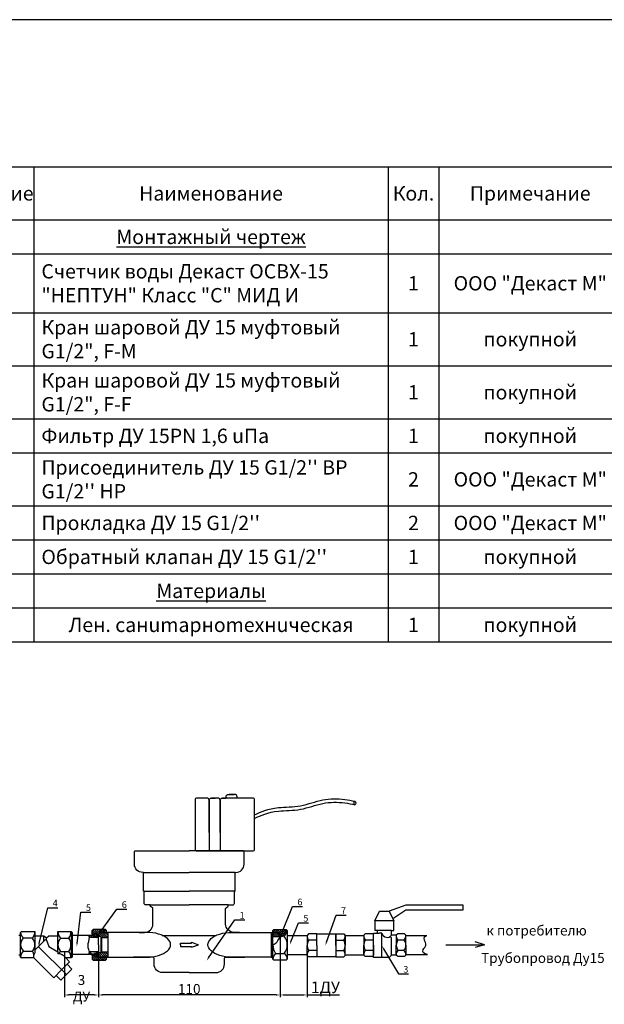
# Model space of a CAD drawing. Units: millimetres. Extents: x -7314 to -3689, y -46 to 7495.
# Drawn here: x -5252 to -4898, y 2070 to 2666 of the extents above; entities that cross this region are included whole.
import ezdxf
from ezdxf import colors
from ezdxf.entities.mleader import LeaderData, LeaderLine
from ezdxf.math import Vec2, Vec3

# ---------------------------------------------------------------- set-up
doc = ezdxf.new("R2010")
doc.units = ezdxf.units.MM
doc.linetypes.add('ACAD_ISO04W100', pattern=[30, 24, -3, 0, -3])
doc.layers.add('1', color=7, linetype='Continuous')
doc.styles.get("Standard").update_dxf_attribs({"font": 'isocpeui.ttf'})
doc.styles.add('style1', font='isocpeur.ttf', dxfattribs={"oblique": 15, "height": 3})
doc.dimstyles.new('ISO-25', dxfattribs={"dimtxt": 2.5, "dimasz": 2.5, "dimexe": 1.25, "dimexo": 0.625, "dimtad": 1, "dimtxsty": 'Standard', "dimcen": 2.5, "dimadec": 0, "dimazin": 0, "dimtfac": 1, "dimtmove": 0, "dimatfit": 3, "dimfxl": 1, "dimarcsym": 0})
pattern_1 = [(45, (-5334.6119, 1970.76615), (-0.576923, 0.576923), [])]
pattern_2 = [(135, (-5441.7775, 1844.874), (-0.6476146, -0.6476146), [])]
pattern_3 = [(135, (-5334.6119, 1970.76615), (-0.576923, -0.576923), [])]

# ---------------------------------------------------------------- blocks, each defined once
blk = doc.blocks.new('*D21')
at = {"color": 0, "lineweight": -2, "transparency": 16777216}
for p, q in [((-5094.18, 2111.06), (-5094.18, 2074.47)), ((-5204.18, 2099.47), (-5204.18, 2074.47)), ((-5096.68, 2075.72), (-5201.68, 2075.72))]:
    blk.add_line(p, q, dxfattribs=at)
at = {"color": 0, "transparency": 16777216}
for points in [[(-5201.68, 2076.14), (-5201.68, 2075.3), (-5204.18, 2075.72)], [(-5096.68, 2076.14), (-5096.68, 2075.3), (-5094.18, 2075.72)]]:
    blk.add_solid(points, dxfattribs=at)
at = {"layer": 'Defpoints', "color": 0, "transparency": 16777216}
for p in [(-5094.18, 2111.68, -14.73), (-5204.18, 2100.09, -15), (-5204.18, 2075.72)]:
    blk.add_point(p, dxfattribs=at)
at = {"color": 0, "transparency": 16777216, "insert": (-5149.18, 2079.34), "char_height": 2.5, "attachment_point": 5}
blk.add_mtext('{\\H2.4x;110}', dxfattribs=at)
blk = doc.blocks.new('*D22')
at = {"color": 0, "lineweight": -2, "transparency": 16777216}
for p, q in [((-5224.63, 2101.47), (-5224.63, 2074.47)), ((-5204.18, 2090.25), (-5204.18, 2074.47)), ((-5206.68, 2075.72), (-5222.13, 2075.72))]:
    blk.add_line(p, q, dxfattribs=at)
at = {"color": 0, "transparency": 16777216}
for points in [[(-5222.13, 2076.14), (-5222.13, 2075.3), (-5224.63, 2075.72)], [(-5206.68, 2076.14), (-5206.68, 2075.3), (-5204.18, 2075.72)]]:
    blk.add_solid(points, dxfattribs=at)
at = {"layer": 'Defpoints', "color": 0, "transparency": 16777216}
for p in [(-5224.63, 2102.09, -15), (-5204.18, 2090.88), (-5224.63, 2075.72)]:
    blk.add_point(p, dxfattribs=at)
at = {"color": 0, "transparency": 16777216, "insert": (-5214.41, 2079.79), "char_height": 2.5, "attachment_point": 5}
blk.add_mtext('{\\H2.4x;3 ДУ}', dxfattribs=at)
blk = doc.blocks.new('*D23')
at = {"color": 0, "lineweight": -2, "transparency": 16777216}
for p, q in [((-5077.85, 2099.63), (-5077.85, 2074.47)), ((-5094.18, 2088.65), (-5094.18, 2074.47)), ((-5091.68, 2075.72), (-5080.35, 2075.72)), ((-5077.85, 2075.72), (-5058.19, 2075.72))]:
    blk.add_line(p, q, dxfattribs=at)
at = {"color": 0, "transparency": 16777216}
for points in [[(-5091.68, 2076.14), (-5091.68, 2075.3), (-5094.18, 2075.72)], [(-5080.35, 2076.14), (-5080.35, 2075.3), (-5077.85, 2075.72)]]:
    blk.add_solid(points, dxfattribs=at)
at = {"layer": 'Defpoints', "color": 0, "transparency": 16777216}
for p in [(-5077.85, 2100.25, -14.73), (-5094.18, 2089.28), (-5077.85, 2075.72)]:
    blk.add_point(p, dxfattribs=at)
at = {"color": 0, "transparency": 16777216, "insert": (-5066.77, 2080.37), "char_height": 2.5, "attachment_point": 5}
blk.add_mtext('{\\H2.8x;1ДУ}', dxfattribs=at)
blk = doc.blocks.new('*T48')
at = {"color": 0, "linetype": 'ByBlock', "lineweight": -2, "transparency": 16777216}
for p, q in [((0, 0), (543.05, 0)), ((0, 0), (0, -287.35)), ((37.81, 0), (37.81, -287.35)), ((75.01, 0), (75.01, -287.35)), ((108.98, 0), (108.98, -287.35)), ((187.43, 0), (187.43, -287.35)), ((401.76, 0), (401.76, -287.35)), ((432.44, 0), (432.44, -287.35)), ((543.05, 0), (543.05, -287.35)), ((0, -32.11), (543.05, -32.11)), ((0, -52.67), (543.05, -52.67)), ((0, -88.24), (543.05, -88.24)), ((0, -120.35), (543.05, -120.35)), ((0, -152.46), (543.05, -152.46)), ((0, -173.02), (543.05, -173.02)), ((0, -205.13), (543.05, -205.13)), ((0, -225.68), (543.05, -225.68)), ((0, -246.24), (543.05, -246.24)), ((0, -266.79), (543.05, -266.79)), ((0, -287.35), (543.05, -287.35))]:
    blk.add_line(p, q, dxfattribs=at)
at = {"color": 0, "transparency": 16777216, "char_height": 8.6664}
for s, insert, width, attachment_point in [('{\\fGOST Common|b0|i0|c0;Фор-^Jмат', (18.9, -16.06), 28.8089, 5), ('{\\fGOST Common|b0|i0|c0;Зона', (56.41, -16.06), 28.2038, 5), ('{\\fGOST Common|b0|i0|c0;Поз.', (92, -16.06), 24.9687, 5), ('{\\fGOST Common|b0|i0|c0;Обозначение', (148.21, -16.06), 69.4516, 5), ('{\\fGOST Common|b0|i0|c0;Наименование', (294.59, -16.06), 205.3233, 5), ('{\\fGOST Common|b0|i0|c0;Кол.', (417.1, -16.06), 21.6824, 5), ('{\\fGOST Common|b0|i0|c0;Примечание', (487.74, -16.06), 101.6067, 5), ('{\\fGOST Common|b0|i0|c0;\\LМонтажный чертеж', (294.59, -42.39), 205.3233, 5), ('{\\fGOST Common|b0|i0|c0;', (18.9, -42.39), 28.8089, 5), ('{\\fGOST Common|b0|i0|c0;', (56.41, -42.39), 28.2038, 5), ('{\\fGOST Common|b0|i0|c0;', (92, -42.39), 24.9687, 5), ('{\\fGOST Common|b0|i0|c0;', (148.21, -42.39), 69.4516, 5), ('{\\fGOST Common|b0|i0|c0;', (417.1, -42.39), 21.6824, 5), ('{\\fGOST Common|b0|i0|c0;', (487.74, -42.39), 101.6067, 5), ('{\\fGOST Common|b0|i0|c204|p34;Счетчик воды Декаст ОСВХ-15 "НЕПТУН" Класс "С" МИД И}', (191.93, -70.45), 205.3233, 4), ('{\\fGOST Common|b0|i0|c0;1', (92, -70.45), 24.9687, 5), ('{\\fGOST Common|b0|i0|c0;1', (417.1, -70.45), 21.6824, 5), ('{\\fGOST Common|b0|i0|c204|p34;ООО \\fGOST Common|b0|i0|c0|p34;"\\fGOST Common|b0|i0|c204|p34;Декаст М\\fGOST Common|b0|i0|c0|p34;"}', (487.74, -70.45), 101.6067, 5), ('{\\fGOST Common|b0|i0|c0;', (4.5, -83.74), 28.8089, 7), ('{\\fGOST Common|b0|i0|c0;', (42.31, -83.74), 28.2038, 7), ('{\\fGOST Common|b0|i0|c0;', (113.48, -83.74), 69.4516, 7), ('{\\fGOST Common|b0|i0|c204|p34;Кран шаровой ДУ 15 муфтовый G1/2", F-M}', (191.93, -104.3), 205.3233, 4), ('{\\fGOST Common|b0|i0|c0;2', (92, -104.3), 24.9687, 5), ('{\\fISOCPEUR|b0|i0|c204|p34;1}', (417.1, -104.3), 21.6824, 5), ('{\\fGOST Common|b0|i0|c0;покупной', (487.74, -104.3), 101.6067, 5), ('{\\fGOST Common|b0|i0|c0;', (4.5, -115.85), 28.8089, 7), ('{\\fGOST Common|b0|i0|c0;', (42.31, -115.85), 28.2038, 7), ('{\\fGOST Common|b0|i0|c0;', (113.48, -115.85), 69.4516, 7), ('{\\fGOST Common|b0|i0|c204|p34;Кран шаровой ДУ 15 муфтовый G1/2", F-F}', (191.93, -147.96), 205.3233, 7), ('{\\fGOST Common|b0|i0|c0;3', (92, -136.41), 24.9687, 5), ('{\\fGOST Common|b0|i0|c0;1', (417.1, -136.41), 21.6824, 5), ('{\\fGOST Common|b0|i0|c0;покупной', (487.74, -136.41), 101.6067, 5), ('{\\fGOST Common|b0|i0|c0;', (4.5, -147.96), 28.8089, 7), ('{\\fGOST Common|b0|i0|c0;', (42.31, -147.96), 28.2038, 7), ('{\\fGOST Common|b0|i0|c0;', (113.48, -147.96), 69.4516, 7), ('{\\fGOST Common|b0|i0|c0;4', (92, -162.74), 24.9687, 5), ('{\\fGOST Common|b0|i0|c204|p34;Фильтр ДУ 15PN 1,6 uПа}', (191.93, -162.74), 205.3233, 4), ('{\\fISOCPEUR|b0|i0|c204|p34;1}', (417.1, -162.74), 21.6824, 5), ('{\\fGOST Common|b0|i0|c0;покупной', (487.74, -162.74), 101.6067, 5), ('{\\fGOST Common|b0|i0|c0;', (4.5, -168.52), 28.8089, 7), ('{\\fGOST Common|b0|i0|c0;', (42.31, -168.52), 28.2038, 7), ('{\\fGOST Common|b0|i0|c0;', (113.48, -168.52), 69.4516, 7), ("{\\fGOST Common|b0|i0|c204|p34;Присоединитель ДУ 15 \\fGOST Common|b0|i0|c0|p34;G1/2'' \\fGOST Common|b0|i0|c204|p34;ВР \\fGOST Common|b0|i0|c0|p34;G1/2'' \\fGOST Common|b0|i0|c204|p34;НР}", (191.93, -189.07), 205.3233, 4), ('{\\fISOCPEUR|b0|i0|c204|p34;2}', (417.1, -189.07), 21.6824, 5), ('{\\fGOST Common|b0|i0|c204|p34;ООО \\fGOST Common|b0|i0|c0|p34;"\\fGOST Common|b0|i0|c204|p34;Декаст М\\fGOST Common|b0|i0|c0|p34;"}', (487.74, -189.07), 101.6067, 5), ('{\\fGOST Common|b0|i0|c0;5', (92, -189.07), 24.9687, 5), ('{\\fGOST Common|b0|i0|c0;', (4.5, -200.63), 28.8089, 7), ('{\\fGOST Common|b0|i0|c0;', (42.31, -200.63), 28.2038, 7), ('{\\fGOST Common|b0|i0|c0;', (113.48, -200.63), 69.4516, 7), ('{\\fGOST Common|b0|i0|c0;6', (92, -215.41), 24.9687, 5), ("{\\fGOST Common|b0|i0|c204|p34;Прокладка ДУ 15 \\fGOST Common|b0|i0|c0|p34;G1/2''}", (191.93, -215.41), 205.3233, 4), ('{\\fGOST Common|b0|i0|c0;2', (417.1, -215.41), 21.6824, 5), ('{\\fGOST Common|b0|i0|c204|p34;ООО \\fGOST Common|b0|i0|c0|p34;"\\fGOST Common|b0|i0|c204|p34;Декаст М\\fGOST Common|b0|i0|c0|p34;"}', (487.74, -215.41), 101.6067, 5), ('{\\fGOST Common|b0|i0|c0;', (4.5, -221.18), 28.8089, 7), ('{\\fGOST Common|b0|i0|c0;', (42.31, -221.18), 28.2038, 7), ('{\\fGOST Common|b0|i0|c0;', (113.48, -221.18), 69.4516, 7), ('{\\fGOST Common|b0|i0|c0;7', (92, -235.96), 24.9687, 5), ("{\\fGOST Common|b0|i0|c204|p34;Обратный клапан ДУ 15 \\fGOST Common|b0|i0|c0|p34;G1/2''}", (191.93, -235.96), 205.3233, 4), ('{\\fISOCPEUR|b0|i0|c204|p34;1}', (417.1, -235.96), 21.6824, 5), ('{\\fGOST Common|b0|i0|c0;покупной', (487.74, -235.96), 101.6067, 5), ('{\\fGOST Common|b0|i0|c0;', (4.5, -241.74), 28.8089, 7), ('{\\fGOST Common|b0|i0|c0;', (42.31, -241.74), 28.2038, 7), ('{\\fGOST Common|b0|i0|c0;', (113.48, -241.74), 69.4516, 7), ('{\\fISOCPEUR|b0|i0|c204|p34;\\LМатериалы}', (294.59, -256.52), 205.3233, 5), ('{\\fISOCPEUR|b0|i0|c204|p34;8}', (92, -277.07), 24.9687, 5), ('{\\fISOCPEUR|b0|i0|c204|p34;Лен. санumарноmехнuческая }', (294.59, -277.07), 205.3233, 5), ('{\\fISOCPEUR|b0|i0|c204|p34;1}', (417.1, -277.07), 21.6824, 5), ('{\\fGOST Common|b0|i0|c0;покупной', (487.74, -277.07), 101.6067, 5)]:
    blk.add_mtext(s, dxfattribs=dict(at, insert=insert, width=width, attachment_point=attachment_point))

msp = doc.modelspace()

# ---------------------------------------------------------------- hatches: boundary and pattern name
h = msp.add_hatch()
h.set_pattern_fill('JIS_WOOD', color=256, scale=1.153846, style=0)
h.set_pattern_definition(pattern_1)
edge = h.paths.add_edge_path()
edge.add_line((-5207.917, 2112.438), (-5206.332, 2112.438))
edge.add_line((-5207.917, 2112.438), (-5207.917, 2114.742))
edge.add_line((-5207.345, 2115.319), (-5207.922, 2114.742))
edge.add_line((-5199.845, 2115.319), (-5207.345, 2115.319))
edge.add_line((-5206.332, 2113.011), (-5206.332, 2112.438))
edge.add_line((-5206.332, 2113.011), (-5205.178, 2113.011))
edge.add_line((-5205.147, 2111.539), (-5205.178, 2113.011))
edge.add_arc((-5204.669, 2111.539), 0.477, 0, 180)
edge.add_line((-5204.192, 2111.539), (-5204.181, 2112.722))
edge.add_line((-5203.315, 2113.588), (-5204.181, 2112.722))
edge.add_line((-5199.268, 2113.588), (-5203.315, 2113.588))
edge.add_line((-5199.268, 2113.588), (-5199.268, 2114.742))
edge.add_line((-5199.268, 2114.742), (-5199.845, 2115.319))
h = msp.add_hatch()
h.set_pattern_fill('JIS_WOOD', color=256, scale=1.153846, style=0)
h.set_pattern_definition([(45, (-5286.3431, 1970.6969), (-0.576923, 0.576923), [])])
edge = h.paths.add_edge_path()
edge.add_line((-5098.531, 2114.672), (-5098.531, 2113.519))
edge.add_line((-5098.531, 2113.519), (-5095.046, 2113.519))
edge.add_line((-5095.046, 2113.519), (-5094.181, 2112.653))
edge.add_line((-5094.181, 2112.653), (-5094.142, 2111.832))
edge.add_arc((-5093.638, 2111.832), 0.504, 0, 180, ccw=False)
edge.add_line((-5093.134, 2111.832), (-5093.092, 2113.004))
edge.add_line((-5093.092, 2113.004), (-5091.843, 2113.004))
edge.add_line((-5091.843, 2113.004), (-5091.843, 2112.369))
edge.add_arc((-4006.874, 1590.995), 1203.739, 154.181503, 154.333709, ccw=False)
edge.add_line((-5090.454, 2115.249), (-5097.954, 2115.249))
edge.add_line((-5097.954, 2115.249), (-5098.531, 2114.672))
h = msp.add_hatch()
h.set_pattern_fill('JIS_WOOD', color=256, scale=1.153846, angle=90, style=0)
h.set_pattern_definition(pattern_3)
edge = h.paths.add_edge_path()
edge.add_line((-5204.181, 2110.415), (-5209.584, 2110.415))
edge.add_arc((-5210.738, 2110.818), 1.223, 340.762195, 418.282459)
edge.add_line((-5210.095, 2111.858), (-5206.332, 2111.858))
edge.add_line((-5206.332, 2111.858), (-5206.332, 2113.011))
edge.add_line((-5206.332, 2113.011), (-5205.178, 2113.011))
edge.add_line((-5205.178, 2113.011), (-5205.178, 2110.992))
edge.add_line((-5205.178, 2110.992), (-5204.181, 2110.992))
edge.add_line((-5204.181, 2110.415), (-5204.181, 2110.992))
h = msp.add_hatch()
h.set_pattern_fill('ANSI31', color=256, scale=0.288462, angle=90)
h.set_pattern_definition(pattern_2)
h.paths.add_polyline_path([(-5198.411, 2113.588), (-5203.315, 2113.588), (-5204.181, 2112.722), (-5204.181, 2110.992), (-5202.761, 2110.992), (-5202.184, 2110.415), (-5198.38, 2110.416), (-5198.38, 2111.897)])
h = msp.add_hatch()
h.set_pattern_fill('JIS_WOOD', color=256, scale=1.153846, angle=90, style=0)
h.set_pattern_definition([(135, (-5286.3431, 1970.6969), (-0.576923, -0.576923), [])])
h.paths.add_polyline_path([(-5094.181, 2110.922), (-5094.181, 2112.653), (-5095.046, 2113.519), (-5098.531, 2113.519), (-5098.531, 2110.922)])
h = msp.add_hatch()
h.set_pattern_fill('JIS_WOOD', color=256, scale=1.153846, angle=90, style=0)
h.set_pattern_definition(pattern_3)
edge = h.paths.add_edge_path()
edge.add_line((-5210.045, 2100.319), (-5206.332, 2100.318))
edge.add_arc((-5210.743, 2101.337), 1.234, 304.44828, 380.07473)
edge.add_line((-5204.181, 2101.761), (-5209.584, 2101.761))
edge.add_line((-5206.332, 2100.318), (-5206.332, 2099.164))
edge.add_line((-5206.332, 2099.164), (-5205.178, 2099.164))
edge.add_line((-5205.178, 2099.164), (-5205.178, 2101.184))
edge.add_line((-5205.178, 2101.184), (-5204.181, 2101.184))
edge.add_line((-5204.181, 2101.184), (-5204.181, 2101.761))
h = msp.add_hatch()
h.set_pattern_fill('JIS_WOOD', color=256, scale=1.153846, style=0)
h.set_pattern_definition(pattern_1)
edge = h.paths.add_edge_path()
edge.add_line((-5205.147, 2100.705), (-5205.178, 2099.164))
edge.add_line((-5206.332, 2099.164), (-5205.178, 2099.164))
edge.add_line((-5206.332, 2099.164), (-5206.332, 2099.678))
edge.add_line((-5206.332, 2099.678), (-5207.917, 2099.678))
edge.add_line((-5207.917, 2099.678), (-5207.922, 2097.434))
edge.add_line((-5207.345, 2096.857), (-5207.922, 2097.434))
edge.add_line((-5207.345, 2096.857), (-5199.845, 2096.857))
edge.add_line((-5199.845, 2096.857), (-5199.268, 2097.434))
edge.add_line((-5199.268, 2097.434), (-5199.268, 2098.588))
edge.add_line((-5199.268, 2098.588), (-5203.315, 2098.588))
edge.add_line((-5203.315, 2098.588), (-5204.181, 2099.453))
edge.add_line((-5204.181, 2099.453), (-5204.181, 2100.705))
edge.add_arc((-5204.664, 2100.711), 0.483, 180.680025, 359.319975)
h = msp.add_hatch()
h.set_pattern_fill('ANSI31', color=256, scale=0.288462, angle=90)
h.set_pattern_definition(pattern_2)
h.paths.add_polyline_path([(-5198.38, 2100.224), (-5198.38, 2101.762), (-5202.184, 2101.761), (-5202.761, 2101.184), (-5204.181, 2101.184), (-5204.181, 2099.453), (-5203.315, 2098.588), (-5199.268, 2098.588), (-5198.411, 2098.588)])

# ---------------------------------------------------------------- linework, layer by layer
for p, q in [((-5036.88, 2120.556), (-5033.995, 2126.325)), ((-5033.995, 2126.325), (-5028.226, 2126.325)), ((-5018.13, 2130.075), (-5028.226, 2126.325)), ((-5028.226, 2126.325), (-5025.341, 2120.556)), ((-5026.055, 2121.985), (-5018.13, 2127.191)), ((-4983.514, 2130.075), (-5018.13, 2130.075)), ((-5018.13, 2127.191), (-4983.514, 2127.191)), ((-4983.514, 2127.191), (-4983.514, 2130.075)), ((-5025.341, 2120.556), (-5036.88, 2120.556)), ((-5036.88, 2120.556), (-5036.88, 2114.787)), ((-5025.341, 2114.787), (-5025.341, 2120.556)), ((-5207.345, 2115.319, -0.265), (-5207.922, 2114.742, -0.265)), ((-5207.922, 2114.742, -0.265), (-5207.917, 2112.438, 6.658)), ((-5207.917, 2112.438, 6.658), (-5207.917, 2114.742, 6.658)), ((-5199.845, 2115.319, -0.265), (-5207.345, 2115.319, -0.265)), ((-5199.268, 2114.742, -0.265), (-5199.845, 2115.319, -0.265)), ((-5199.268, 2113.588, -0.265), (-5199.268, 2114.742, -0.265)), ((-5097.954, 2115.249), (-5098.531, 2114.672)), ((-5098.531, 2098.519), (-5098.531, 2114.672)), ((-5098.531, 2114.672), (-5098.531, 2113.519)), ((-5097.954, 2115.249), (-5090.454, 2115.249)), ((-5090.454, 2115.249), (-5089.877, 2114.672)), ((-5089.877, 2114.672), (-5089.877, 2098.519)), ((-5035.437, 2114.787), (-5036.88, 2114.787)), ((-5026.783, 2114.787), (-5035.437, 2114.787)), ((-5035.437, 2114.787), (-5035.437, 2113.056)), ((-5026.783, 2111.902), (-5026.783, 2114.787)), ((-5026.783, 2114.787), (-5025.341, 2114.787)), ((-5252.37, 2111.89, 6.658), (-5251.216, 2111.89, 6.658)), ((-5251.245, 2113.505, 6.658), (-5250.668, 2114.082, 6.658)), ((-5251.245, 2098.671, 6.658), (-5251.245, 2113.505, 6.658)), ((-5250.668, 2114.082, 6.658), (-5242.591, 2114.082, 6.658)), ((-5244.006, 2110.085, 13.581), (-5249.633, 2110.085, -0.265)), ((-5237.13, 2111.257, 11.391), (-5242.603, 2111.257, 11.391)), ((-5242.591, 2114.082, 6.658), (-5242.591, 2101.174, 1.322)), ((-5242.591, 2102.761, 2.671), (-5236.101, 2109.251, 3.664)), ((-5237.13, 2108.222, 11.391), (-5237.13, 2111.257, 11.391)), ((-5235.668, 2110.152, 9.461), (-5237.13, 2111.257, 11.391)), ((-5236.101, 2109.251, 3.664), (-5235.668, 2108.945, 9.461)), ((-5234.226, 2111.282, 13.581), (-5235.668, 2110.152, 9.461)), ((-5235.668, 2108.945, 9.461), (-5235.668, 2110.152, 9.461)), ((-5235.668, 2108.945, 9.461), (-5234.206, 2105.086, 1.563)), ((-5228.745, 2111.282, 13.581), (-5234.226, 2111.282, 13.581)), ((-5228.745, 2102.091, -0.265), (-5228.745, 2114.082, 6.658)), ((-5228.745, 2114.082, 6.658), (-5220.668, 2114.082, 6.658)), ((-5227.14, 2110.085, -0.265), (-5222.123, 2110.085, -0.265)), ((-5220.668, 2114.082, 6.658), (-5220.091, 2113.505, 6.658)), ((-5220.668, 2114.082, 6.658), (-5220.668, 2098.094, 6.658)), ((-5220.091, 2113.505, 6.658), (-5220.091, 2098.671, 6.658)), ((-5220.091, 2111.858, 6.658), (-5210.095, 2111.858, 6.658)), ((-5210.095, 2111.858, 6.658), (-5206.332, 2111.858, 6.658)), ((-5204.181, 2110.415, -0.265), (-5209.584, 2110.415, -0.265)), ((-5207.917, 2112.438, 6.658), (-5206.332, 2112.438, 6.658)), ((-5207.917, 2112.438, 6.658), (-5207.917, 2111.858, 6.658)), ((-5206.332, 2111.858, 6.658), (-5206.332, 2113.011, 6.658)), ((-5206.332, 2113.011, 6.658), (-5205.178, 2113.011, 6.658)), ((-5206.332, 2113.011, 6.658), (-5206.332, 2112.438, 6.658)), ((-5205.178, 2113.011, 6.658), (-5205.178, 2110.992, 6.658)), ((-5205.147, 2111.539, 6.658), (-5205.178, 2113.011, 6.658)), ((-5205.178, 2110.992, 6.658), (-5204.181, 2110.992, -0.265)), ((-5204.192, 2111.539, 6.658), (-5204.181, 2112.722, -0.265)), ((-5203.315, 2113.588, -0.265), (-5204.181, 2112.722, -0.265)), ((-5204.181, 2106.088, -0.265), (-5204.181, 2112.722, -0.265)), ((-5202.761, 2110.992, -0.265), (-5204.181, 2110.992, -0.265)), ((-5204.181, 2110.415, -0.265), (-5204.181, 2110.992, -0.265)), ((-5203.315, 2113.588, -0.265), (-5198.38, 2113.588, 6.658)), ((-5199.268, 2113.588, -0.265), (-5203.315, 2113.588, -0.265)), ((-5202.761, 2110.992, -0.265), (-5202.184, 2110.415, -0.265)), ((-5202.761, 2110.992, -0.265), (-5202.761, 2101.184, -0.265)), ((-5202.184, 2110.415, -0.265), (-5198.38, 2110.415, 6.658)), ((-5202.184, 2101.761, -0.265), (-5202.184, 2110.415, -0.265)), ((-5095.046, 2113.519), (-5098.531, 2113.519)), ((-5098.531, 2113.519), (-5098.531, 2110.922)), ((-5098.531, 2113.519), (-5095.046, 2113.519)), ((-5094.181, 2110.922), (-5098.531, 2110.922)), ((-5095.046, 2113.519), (-5094.181, 2112.653)), ((-5094.181, 2110.71), (-5094.181, 2112.653)), ((-5094.181, 2112.653), (-5094.142, 2111.832, 6.923)), ((-5094.181, 2111.311), (-5093.092, 2111.311)), ((-5093.134, 2111.832, 6.923), (-5093.092, 2113.004)), ((-5093.092, 2111.311), (-5093.092, 2113.004)), ((-5093.092, 2113.004), (-5091.843, 2113.004)), ((-5093.092, 2113.004), (-5091.843, 2113.004)), ((-5091.718, 2111.372, 6.923), (-5092.848, 2111.372, 6.923)), ((-5091.843, 2113.004), (-5091.843, 2112.369)), ((-5091.843, 2113.004), (-5091.843, 2112.369)), ((-5089.877, 2111.747), (-5077.826, 2111.747)), ((-5076.963, 2112.61), (-5077.828, 2111.745)), ((-5077.828, 2111.745), (-5077.828, 2105.687)), ((-5072.059, 2112.61), (-5076.963, 2112.61)), ((-5072.059, 2108.816), (-5076.912, 2108.816)), ((-5072.059, 2105.687), (-5072.059, 2112.61)), ((-5072.059, 2112.61), (-5060.564, 2112.61)), ((-5060.564, 2112.61), (-5060.564, 2098.764)), ((-5060.564, 2105.687), (-5060.564, 2112.61)), ((-5060.564, 2112.61), (-5055.66, 2112.61)), ((-5060.564, 2108.816), (-5055.711, 2108.816)), ((-5055.66, 2112.61), (-5054.795, 2111.745)), ((-5054.795, 2111.745), (-5054.795, 2105.687)), ((-5054.795, 2111.745), (-5043.532, 2111.745)), ((-5042.649, 2112.768), (-5043.514, 2111.902)), ((-5043.514, 2111.902), (-5043.514, 2105.845)), ((-5037.745, 2112.768), (-5042.649, 2112.768)), ((-5037.745, 2108.973), (-5042.598, 2108.973)), ((-5037.745, 2098.345), (-5037.745, 2113.056)), ((-5037.745, 2113.056), (-5035.437, 2113.056)), ((-5037.745, 2105.845), (-5037.745, 2111.902)), ((-5035.437, 2113.056), (-5034.283, 2113.056)), ((-5032.553, 2113.056), (-5034.283, 2113.056)), ((-5032.553, 2098.345), (-5032.553, 2113.056)), ((-5026.783, 2110.341), (-5027.577, 2111.128)), ((-5023.899, 2111.902), (-5026.783, 2111.902)), ((-5026.783, 2099.787), (-5026.783, 2110.341)), ((-5023.033, 2112.768), (-5023.899, 2111.902)), ((-5023.899, 2111.902), (-5023.899, 2105.845)), ((-5018.995, 2112.768), (-5023.033, 2112.768)), ((-5019.261, 2108.973), (-5022.983, 2108.973)), ((-5018.995, 2112.768), (-5018.13, 2111.902)), ((-5018.13, 2105.845), (-5018.13, 2111.902)), ((-5017.887, 2111.659), (-5005.424, 2111.659)), ((-5234.206, 2106.088, 6.658), (-5234.206, 2106.088, 6.658)), ((-5234.206, 2105.086, 1.563), (-5228.745, 2101.87, 3.629)), ((-5204.181, 2106.088, -0.265), (-5204.181, 2099.453, -0.265)), ((-5077.828, 2099.629), (-5077.828, 2105.687)), ((-5072.059, 2102.558), (-5076.912, 2102.558)), ((-5072.059, 2105.687), (-5072.059, 2098.764)), ((-5060.564, 2105.687), (-5060.564, 2098.764)), ((-5060.564, 2102.558), (-5055.711, 2102.558)), ((-5054.795, 2099.629), (-5054.795, 2105.687)), ((-5043.514, 2099.787), (-5043.514, 2105.845)), ((-5037.745, 2102.716), (-5042.598, 2102.716)), ((-5037.745, 2105.845), (-5037.745, 2099.787)), ((-5023.899, 2099.787), (-5023.899, 2105.845)), ((-5019.261, 2102.716), (-5022.983, 2102.716)), ((-5018.13, 2105.845), (-5018.13, 2099.787)), ((-4993.971, 2106.136, 13.846), (-4970.488, 2106.136, 13.846)), ((-4970.488, 2106.136, 13.846), (-4976.19, 2104.349, 13.846)), ((-4970.488, 2106.136, 13.846), (-4976.11, 2107.958, 13.846)), ((-5252.37, 2099.982, 6.658), (-5251.216, 2099.982, 6.658)), ((-5251.245, 2098.671, 6.658), (-5250.668, 2098.094, 6.658)), ((-5243.172, 2098.094, 6.658), (-5250.668, 2098.094, 6.658)), ((-5244.006, 2102.091, -0.265), (-5249.455, 2102.091, -0.265)), ((-5243.172, 2098.094, 6.658), (-5231.189, 2086.138, 5.134)), ((-5228.745, 2102.091, -0.265), (-5228.745, 2101.87, 3.629)), ((-5228.745, 2101.87, 3.629), (-5228.745, 2100.62, 11.033)), ((-5227.14, 2102.091, -0.265), (-5222.123, 2102.091, -0.265)), ((-5220.668, 2098.094, 6.658), (-5223.961, 2098.094, 6.658)), ((-5221.601, 2095.725, 8.185), (-5223.961, 2098.094, 6.658)), ((-5220.091, 2098.671, 6.658), (-5220.668, 2098.094, 6.658)), ((-5220.091, 2100.319, 6.658), (-5210.045, 2100.319, 6.658)), ((-5210.045, 2100.319, 6.658), (-5206.332, 2100.318, 6.658)), ((-5204.181, 2101.761, -0.265), (-5209.584, 2101.761, -0.265)), ((-5207.917, 2099.678, 6.658), (-5207.922, 2100.319, 6.658)), ((-5207.917, 2099.678, 6.658), (-5207.922, 2097.434, -0.265)), ((-5207.345, 2096.857, -0.265), (-5207.922, 2097.434, -0.265)), ((-5207.917, 2099.678, 6.658), (-5206.332, 2099.678, 6.658)), ((-5206.332, 2099.678, 6.658), (-5207.917, 2099.678, 6.658)), ((-5207.345, 2096.857, -0.265), (-5199.845, 2096.857, -0.265)), ((-5206.332, 2100.318, 6.658), (-5206.332, 2099.164, 6.658)), ((-5206.332, 2099.164, 6.658), (-5206.332, 2099.678, 6.658)), ((-5206.332, 2099.164, 6.658), (-5205.178, 2099.164, 6.658)), ((-5205.178, 2099.164, 6.658), (-5205.178, 2101.184, 6.658)), ((-5205.178, 2101.184, 6.658), (-5204.181, 2101.184, -0.265)), ((-5205.147, 2100.705, 6.658), (-5205.178, 2099.164, 6.658)), ((-5204.181, 2101.184, -0.265), (-5204.181, 2101.761, -0.265)), ((-5202.761, 2101.184, -0.265), (-5204.181, 2101.184, -0.265)), ((-5204.181, 2099.453, -0.265), (-5204.181, 2100.705, -0.265)), ((-5203.315, 2098.588, -0.265), (-5204.181, 2099.453, -0.265)), ((-5203.315, 2098.588, -0.265), (-5204.181, 2099.453, -0.265)), ((-5199.268, 2098.588, -0.265), (-5203.315, 2098.588, -0.265)), ((-5202.761, 2101.184, -0.265), (-5202.184, 2101.761, -0.265)), ((-5202.184, 2101.761, -0.265), (-5198.38, 2101.763, 6.658)), ((-5199.845, 2096.857, -0.265), (-5199.268, 2097.434, -0.265)), ((-5199.268, 2097.434, -0.265), (-5199.268, 2098.588, -0.265)), ((-5098.531, 2097.365), (-5098.531, 2098.519)), ((-5097.954, 2096.788), (-5098.531, 2097.365)), ((-5090.454, 2096.788), (-5097.954, 2096.788)), ((-5097.032, 2100.792, 6.923), (-5091.718, 2100.792, 6.923)), ((-5090.454, 2096.788), (-5089.877, 2097.365)), ((-5089.877, 2100.231), (-5077.828, 2100.252)), ((-5089.877, 2098.519), (-5089.877, 2097.365)), ((-5076.963, 2098.764), (-5077.828, 2099.629)), ((-5072.059, 2098.764), (-5076.963, 2098.764)), ((-5060.564, 2098.764), (-5072.059, 2098.764)), ((-5060.564, 2098.764), (-5055.66, 2098.764)), ((-5055.66, 2098.764), (-5054.795, 2099.629)), ((-5054.771, 2100.057), (-5043.532, 2100.057)), ((-5042.649, 2098.922), (-5043.514, 2099.787)), ((-5037.745, 2098.922), (-5042.649, 2098.922)), ((-5032.553, 2098.345), (-5037.745, 2098.345)), ((-5028.224, 2098.345), (-5032.553, 2098.345)), ((-5026.783, 2099.787), (-5028.224, 2098.345)), ((-5023.899, 2099.787), (-5026.783, 2099.787)), ((-5023.033, 2098.922), (-5023.899, 2099.787)), ((-5018.995, 2098.922), (-5023.033, 2098.922)), ((-5018.995, 2098.922), (-5018.13, 2099.787)), ((-5017.693, 2100.223), (-5005.074, 2100.223)), ((-5231.189, 2086.138, 5.134), (-5226.399, 2090.927, 6.658)), ((-5220.216, 2091.399, 3.94), (-5226.872, 2084.743, 3.94)), ((-5226.399, 2090.927, 6.658), (-5221.601, 2095.725, 8.185)), ((-5220.216, 2091.399, 3.94), (-5223.071, 2094.255, 3.94)), ((-5226.872, 2084.743, 3.94), (-5229.727, 2087.599, 3.94))]:
    msp.add_line(p, q)
at = {"linetype": 'Continuous'}
for p, q in [((-5198.38, 2113.588, 6.658), (-5198.38, 2098.593, 6.658)), ((-5099.617, 2113.519, 0.202), (-5099.617, 2098.662, 6.923))]:
    msp.add_line(p, q, dxfattribs=at)
at = {"linetype": 'ACAD_ISO04W100'}
msp.add_line((-5223.544, 2088.071, 1.223), (-5240.412, 2104.94, 6.658), dxfattribs=at)
at = {"color": 1}
msp.add_lwpolyline([(-3689.437, 2665.66), (-7314.472, 2665.66)], dxfattribs=at)
for points in [[(-5138.598, 2194.866), (-5144.633, 2194.866, 0.4142136), (-5145.633, 2193.866), (-5145.633, 2163.866, 0.4142136), (-5144.633, 2162.866), (-5110.681, 2162.866, 0.4142136), (-5109.681, 2163.866), (-5109.681, 2193.866, 0.4142136), (-5110.681, 2194.866), (-5129.154, 2194.866)], [(-5137.198, 2173.993), (-5137.198, 2193.466, 0.4142136), (-5138.598, 2194.866), (-5142.056, 2194.866)], [(-5137.198, 2173.993), (-5137.198, 2193.466, -0.4142136), (-5135.798, 2194.866), (-5133.534, 2194.866)], [(-5130.554, 2173.993), (-5130.554, 2193.466, 0.4142136), (-5131.954, 2194.866), (-5135.412, 2194.866)], [(-5130.554, 2173.993), (-5130.554, 2193.466, -0.4142136), (-5129.154, 2194.866), (-5126.891, 2194.866)], [(-5126.891, 2194.866), (-5126.891, 2195.643, -0.4142136), (-5125.491, 2197.043), (-5122.041, 2197.043)], [(-5120.267, 2194.866), (-5120.267, 2195.643, 0.4142136), (-5121.667, 2197.043), (-5125.117, 2197.043)], [(-5172.781, 2130.268), (-5175.476, 2130.268, -0.4142136), (-5176.476, 2131.268), (-5176.476, 2138.352, 0.4142136), (-5176.676, 2138.552), (-5176.763, 2138.552, -0.4142136), (-5176.963, 2138.752), (-5176.963, 2149.819), (-5177.339, 2149.819, -0.4142136), (-5182.339, 2154.819), (-5182.339, 2162.366, -0.4142136), (-5181.839, 2162.866), (-5149.181, 2162.866)], [(-5125.581, 2130.268), (-5122.886, 2130.268, 0.4142136), (-5121.886, 2131.268), (-5121.886, 2138.352, -0.4142136), (-5121.686, 2138.552), (-5121.599, 2138.552, 0.4142136), (-5121.399, 2138.752), (-5121.399, 2149.819), (-5121.023, 2149.819, 0.4142136), (-5116.023, 2154.819), (-5116.023, 2162.366, 0.4142136), (-5116.523, 2162.866), (-5149.181, 2162.866)], [(-5179.485, 2113.588), (-5176.211, 2113.588, 0.4142136), (-5171.211, 2118.588), (-5171.211, 2128.007, 0.2383601), (-5171.414, 2128.41), (-5172.578, 2129.267, -0.2383601), (-5172.781, 2129.669), (-5172.781, 2130.268), (-5149.181, 2130.268)], [(-5118.877, 2113.588), (-5122.151, 2113.588, -0.4142136), (-5127.151, 2118.588), (-5127.151, 2128.007, -0.2383601), (-5126.948, 2128.41), (-5125.784, 2129.267, 0.2383601), (-5125.581, 2129.669), (-5125.581, 2130.268), (-5149.181, 2130.268)], [(-5149.181, 2089.316), (-5165.44, 2089.316, -0.4142136), (-5170.44, 2094.316), (-5170.44, 2097.59, 0.4142136), (-5171.44, 2098.59), (-5182.899, 2098.59)], [(-5149.181, 2089.316), (-5132.922, 2089.316, 0.4142136), (-5127.922, 2094.316), (-5127.922, 2097.59, -0.4142136), (-5126.922, 2098.59), (-5115.463, 2098.59)]]:
    msp.add_lwpolyline(points, format="xyb")
for points in [[(-5137.198, 2193.466), (-5137.198, 2162.866)], [(-5130.554, 2193.466), (-5130.554, 2162.866)], [(-5176.963, 2149.819), (-5149.181, 2149.819)], [(-5121.399, 2149.819), (-5149.181, 2149.819)], [(-5176.476, 2138.552), (-5149.181, 2138.552)], [(-5121.886, 2138.552), (-5149.181, 2138.552)], [(-5174.956, 2113.59), (-5203.315, 2113.588)], [(-5165.495, 2111.773), (-5132.867, 2111.773)], [(-5123.406, 2113.59), (-5099.617, 2113.59)], [(-5154.561, 2107.08), (-5147.772, 2107.08), (-5147.772, 2107.602), (-5143.599, 2106.09)], [(-5154.561, 2106.09), (-5154.561, 2107.08)], [(-5154.561, 2106.09), (-5154.561, 2105.101)], [(-5154.561, 2105.101), (-5147.772, 2105.101), (-5147.772, 2104.578), (-5143.599, 2106.09)], [(-5203.315, 2098.588), (-5174.956, 2098.59)], [(-5099.617, 2098.59), (-5123.406, 2098.59)]]:
    msp.add_lwpolyline(points)
at = {"color": 4}
msp.add_lwpolyline([(-5131.954, 2194.866), (-5135.798, 2194.866)], dxfattribs=at)
for centre, radius in [((-5204.669, 2111.539, 6.658), 0.477), ((-5093.638, 2111.832, 6.923), 0.504), ((-5204.669, 2100.705, 6.658), 0.477)]:
    msp.add_circle(centre, radius)
for centre, radius, start, end in [((-4006.874, 1590.995), 1203.739, 154.181503, 154.333709), ((-5095.181, 2115.467, 6.923), 5.362, 310.224412, 351.483304), ((-5246.374, 2113.71, -0.265), 4.875, 182.41193, 228.047955), ((-5245.625, 2106.175, -0.265), 5.599, 135.714455, 226.8375), ((-5248.995, 2114.1, 13.581), 6.404, 321.171723, 359.835563), ((-5249.005, 2106.088, 13.581), 6.401, 321.357292, 38.642708), ((-5222.417, 2114.301, -0.265), 6.331, 181.987553, 221.760413), ((-5222.527, 2106.088, -0.265), 6.104, 139.093506, 220.906494), ((-5227.733, 2114.39, -0.265), 7.072, 322.494982, 357.499636), ((-5227.267, 2106.088, -0.265), 6.515, 322.154255, 37.845745), ((-5210.738, 2110.818, -0.265), 1.223, 340.762195, 58.282459), ((-5204.669, 2111.539, 6.658), 0.477, 0, 180), ((-5093.638, 2111.832, 6.923), 0.504, 0, 180), ((-5098.399, 2106.082, 6.923), 8.522, 321.631245, 38.368755), ((-5074.056, 2111.317), 3.797, 173.529432, 221.203211), ((-5072.027, 2105.687), 5.801, 147.362908, 212.637092), ((-5058.568, 2111.317), 3.797, 318.796789, 6.470568), ((-5060.596, 2105.687), 5.801, 327.362908, 32.637092), ((-5039.742, 2111.474), 3.797, 173.529432, 221.203211), ((-5037.713, 2105.845), 5.801, 147.362908, 212.637092), ((-5029.405, 2113.795), 3.233, 193.211163, 324.168972), ((-5020.126, 2111.474), 3.797, 173.529432, 221.203211), ((-5018.098, 2105.845), 5.801, 147.362908, 212.637092), ((-5021.357, 2111.466), 3.257, 310.061975, 7.700179), ((-5023.022, 2105.845), 4.892, 320.240934, 39.759066), ((-5088.438, 2106.086, 6.923), 10.093, 180.382844, 211.634087), ((-5074.056, 2100.057), 3.797, 138.796789, 186.470568), ((-5058.568, 2100.057), 3.797, 353.529432, 41.203211), ((-5039.742, 2100.215), 3.797, 138.796789, 186.470568), ((-5020.126, 2100.215), 3.797, 138.796789, 186.470568), ((-5021.357, 2100.223), 3.257, 352.299821, 49.938025), ((-5247.333, 2098.802, -0.265), 3.914, 122.829401, 181.927657), ((-5248.751, 2098.99, -10.937), 5.669, 12.291966, 33.164883), ((-5240.558, 2099.196, 1.322), 2.837, 135.772837, 202.855441), ((-5228.407, 2095.465, 6.658), 5.165, 30.58723, 93.745402), ((-5223.961, 2099.419, -0.265), 4.152, 139.949819, 164.524768), ((-5228.074, 2097.661, -0.265), 7.419, 3.344059, 36.661323), ((-5210.743, 2101.337, 6.658), 1.234, 304.44828, 20.07473), ((-5204.664, 2100.711, 6.658), 0.483, 180.680025, 359.319975), ((-5094.06, 2097.451, 6.923), 4.472, 131.645834, 181.099847), ((-5094.001, 2097.358, 6.923), 4.124, 0.086376, 56.376669)]:
    msp.add_arc(centre, radius, start, end)
msp.add_ellipse((-5048.934, 2191.854, 16.451), major_axis=(0, 1.074), ratio=0.4979867)
msp.add_ellipse((-5174.956, 2106.09), major_axis=(-14.496, 0), ratio=0.5173726, start_param=1.5707963, end_param=4.712389)
at = {"extrusion": (0, 0, -1)}
msp.add_ellipse((-5123.406, 2106.09), major_axis=(14.496, 0), ratio=0.5173726, start_param=1.5707963, end_param=4.712389, dxfattribs=at)
for points in [[(-5109.681, 2184.656), (-5095.189, 2189.075, 16.451), (-5081.812, 2190.208, 16.451), (-5068.321, 2193.721, 16.451), (-5055.056, 2194.061, 16.451), (-5048.934, 2192.928, 16.451)], [(-5109.681, 2182.508), (-5095.189, 2186.927, 16.451), (-5081.812, 2188.06, 16.451), (-5068.321, 2191.573, 16.451), (-5055.056, 2191.913, 16.451), (-5048.934, 2190.78, 16.451)], [(-5098.531, 2106.019), (-5096.053, 2107.94, 6.923), (-5094.181, 2110.71), (-5092.422, 2111.668, 6.923), (-5090.454, 2115.249)], [(-5210.045, 2100.319, 6.658), (-5209.584, 2101.761, -0.265), (-5210.398, 2105.423, 6.658), (-5209.584, 2110.415, -0.265), (-5210.095, 2111.858, 6.658)], [(-5005.074, 2100.223), (-5007.558, 2103.285, 6.923), (-5006.085, 2105.922, 6.923), (-5006.821, 2108.927, 6.923), (-5005.424, 2111.659)]]:
    msp.add_spline(points, degree=3)
at = {"layer": '1', "color": 7, "linetype": 'Continuous'}
for p, q in [((-5099.617, 2113.519), (-5095.29, 2113.519)), ((-5202.707, 2098.593, 6.658), (-5198.38, 2098.593, 6.658)), ((-5099.575, 2098.662, 3.663), (-5098.531, 2098.662))]:
    msp.add_line(p, q, dxfattribs=at)

# ---------------------------------------------------------------- block references
msp.add_blockref('*T48', (-5430.58, 2576.673))

# ---------------------------------------------------------------- texts
at = {"char_height": 6, "width": 386.07248, "attachment_point": 1, "line_spacing_factor": 0.666667, "style": 'style1'}
for s, insert in [('к потребителю', (-4969.366, 2117.699)), ('Трубопровод Ду15', (-4972.57, 2101.096))]:
    msp.add_mtext(s, dxfattribs=dict(at, insert=insert))

# ---------------------------------------------------------------- dimensions: what is measured, and where the dimension line sits
dim = msp.add_linear_dim(base=(-5204.181, 2075.719, 14.735), p1=(-5094.181, 2111.681), p2=(-5204.181, 2100.094, -0.265), text='{\\H2.4x;110}', dimstyle='ISO-25')
dim.commit()
dim.dimension.update_dxf_attribs({"geometry": '*D21', "text_midpoint": (-5149.181, 2079.344, 14.735)})
at = {"color": 0}
for base, p1, p2, text, picture, middle in [((-5224.631, 2075.719, 14.735), (-5204.181, 2090.877, 14.735), (-5224.631, 2102.091, -0.265), '{\\H2.4x;3 ДУ}', '*D22', (-5214.406, 2079.794, 14.735)), ((-5077.847, 2075.719, 14.735), (-5094.181, 2089.278, 14.735), (-5077.847, 2100.252), '{\\H2.8x;1ДУ}', '*D23', (-5066.771, 2080.369, 14.735))]:
    dim = msp.add_linear_dim(base=base, p1=p1, p2=p2, text=text, dimstyle='ISO-25', dxfattribs=at)
    dim.commit()
    dim.dimension.update_dxf_attribs({"geometry": picture, "text_midpoint": middle})

# ---------------------------------------------------------------- leaders
at = {"color": 250}
ml = msp.add_multileader_mtext('Standard', dxfattribs=at)
ml.set_content('{\\C7;4}', color=6)
ml.set_leader_properties()
ml.build(insert=Vec2(0, 0))
ml.multileader.update_dxf_attribs({"text_left_attachment_type": 6, "dogleg_length": 1, "arrow_head_size": 2})
ctx = ml.context
ctx.base_point, ctx.arrow_head_size, ctx.plane_origin = Vec3(-5233.819, 2128.5, 6.658), 2, Vec3(-5240.412, 2104.94, 6.658)
ctx.left_attachment = 6
notes = []
notes.append((ctx, [(0, (1, 1, 0), (-5234.819, 2128.5, 6.658), (1, 0), 1, [(0, [(-5240.412, 2104.94, 6.658)], 0, [])])]))
ctx.mtext.insert, ctx.mtext.flow_direction = Vec3(-5231.819, 2133.3, 6.658), 5
ml = msp.add_multileader_mtext('Standard', dxfattribs=at)
ml.set_content('{\\C7;6}', color=6)
ml.set_leader_properties()
ml.build(insert=Vec2(0, 0))
ml.multileader.update_dxf_attribs({"text_left_attachment_type": 6, "dogleg_length": 1, "arrow_head_size": 2})
ctx = ml.context
ctx.base_point, ctx.arrow_head_size, ctx.plane_origin = Vec3(-5192.001, 2127.612, -0.265), 2, Vec3(-5204.669, 2111.539, -0.265)
ctx.left_attachment = 6
notes.append((ctx, [(0, (1, 1, 0), (-5193.001, 2127.612, -0.265), (1, 0), 1, [(0, [(-5204.669, 2111.539, -0.265)], 0, [])])]))
ctx.mtext.insert, ctx.mtext.flow_direction = Vec3(-5190.001, 2132.412, -0.265), 5
ml = msp.add_multileader_mtext('Standard', dxfattribs=at)
ml.set_content('{\\C7;6}', color=6)
ml.set_leader_properties()
ml.build(insert=Vec2(0, 0))
ml.multileader.update_dxf_attribs({"text_left_attachment_type": 6, "dogleg_length": 1, "arrow_head_size": 2})
ctx = ml.context
ctx.base_point, ctx.arrow_head_size, ctx.plane_origin = Vec3(-5085.719, 2129.154), 2, Vec3(-5093.638, 2111.832)
ctx.left_attachment = 6
notes.append((ctx, [(0, (1, 1, 0), (-5086.719, 2129.154), (1, 0), 1, [(0, [(-5093.638, 2111.832)], 0, [])])]))
ctx.mtext.insert, ctx.mtext.flow_direction = Vec3(-5083.719, 2133.954), 5
ml = msp.add_multileader_mtext('Standard', dxfattribs=at)
ml.set_content('{\\C7;5}', color=6)
ml.set_leader_properties()
ml.build(insert=Vec2(0, 0))
ml.multileader.update_dxf_attribs({"text_left_attachment_type": 6, "dogleg_length": 1, "arrow_head_size": 2})
ctx = ml.context
ctx.base_point, ctx.arrow_head_size, ctx.plane_origin = Vec3(-5213.71, 2125.773, 6.658), 2, Vec3(-5215.005, 2104.783, 6.658)
ctx.left_attachment = 6
notes.append((ctx, [(0, (1, 1, 0), (-5214.71, 2125.773, 6.658), (1, 0), 1, [(0, [(-5217.341, 2104.783, 6.658)], 0, [])])]))
ctx.mtext.insert, ctx.mtext.flow_direction = Vec3(-5211.71, 2130.573, 6.658), 5
ml = msp.add_multileader_mtext('Standard', dxfattribs=at)
ml.set_content('{\\C7;7}', color=6)
ml.set_leader_properties()
ml.build(insert=Vec2(0, 0))
ml.multileader.update_dxf_attribs({"text_left_attachment_type": 6, "dogleg_length": 1, "arrow_head_size": 2})
ctx = ml.context
ctx.base_point, ctx.arrow_head_size, ctx.plane_origin = Vec3(-5059.344, 2123.967), 2, Vec3(-5066.819, 2105.687)
ctx.left_attachment = 6
notes.append((ctx, [(0, (1, 1, 0), (-5060.344, 2123.967), (1, 0), 1, [(0, [(-5066.819, 2105.687)], 0, [])])]))
ctx.mtext.insert, ctx.mtext.flow_direction = Vec3(-5057.344, 2128.767), 5
ml = msp.add_multileader_mtext('Standard', dxfattribs=at)
ml.set_content('{\\C7;1}', color=6)
ml.set_leader_properties()
ml.build(insert=Vec2(0, 0))
ml.multileader.update_dxf_attribs({"text_left_attachment_type": 6, "dogleg_length": 1, "arrow_head_size": 2})
ctx = ml.context
ctx.base_point, ctx.arrow_head_size, ctx.plane_origin = Vec3(-5120.661, 2121.163), 2, Vec3(-5138.642, 2096.638)
ctx.left_attachment = 6
notes.append((ctx, [(0, (1, 1, 0), (-5121.661, 2121.163), (1, 0), 1, [(0, [(-5138.642, 2096.638)], 0, [])])]))
ctx.mtext.insert, ctx.mtext.flow_direction = Vec3(-5118.661, 2125.963), 5
ml = msp.add_multileader_mtext('Standard', dxfattribs=at)
ml.set_content('{\\C7;5}', color=6)
ml.set_leader_properties()
ml.build(insert=Vec2(0, 0))
ml.multileader.update_dxf_attribs({"text_left_attachment_type": 6, "dogleg_length": 1, "arrow_head_size": 2})
ctx = ml.context
ctx.base_point, ctx.arrow_head_size, ctx.plane_origin = Vec3(-5082.138, 2119.308, 6.923), 2, Vec3(-5088.438, 2106.086, 6.923)
ctx.left_attachment = 6
notes.append((ctx, [(0, (1, 1, 0), (-5083.138, 2119.308, 6.923), (1, 0), 1, [(0, [(-5088.438, 2106.086, 6.923)], 0, [])])]))
ctx.mtext.insert, ctx.mtext.flow_direction = Vec3(-5080.138, 2124.108, 6.923), 5
ml = msp.add_multileader_mtext('Standard', dxfattribs=at)
ml.set_content('{\\C7;3}', color=6)
ml.set_leader_properties()
ml.build(insert=Vec2(0, 0))
ml.multileader.update_dxf_attribs({"text_left_attachment_type": 6, "dogleg_length": 1, "arrow_head_size": 2})
ctx = ml.context
ctx.base_point, ctx.arrow_head_size, ctx.plane_origin = Vec3(-5021.632, 2088.429), 2, Vec3(-5032.553, 2105.424)
ctx.left_attachment = 6
notes.append((ctx, [(0, (1, 1, 0), (-5022.632, 2088.429), (1, 0), 1, [(0, [(-5032.553, 2105.424)], 0, [])])]))
ctx.mtext.insert, ctx.mtext.flow_direction = Vec3(-5019.632, 2093.229), 5
for ctx, leaders in notes:
    for number, flags, end, landing, length, lines in leaders:
        leader = LeaderData()
        leader.index, (leader.has_last_leader_line, leader.has_dogleg_vector, leader.attachment_direction) = number, flags
        leader.last_leader_point, leader.dogleg_vector, leader.dogleg_length = Vec3(end), Vec3(landing), length
        for number, points, colour, breaks in lines:
            line = LeaderLine()
            line.index, line.vertices, line.color, line.breaks = number, Vec3.list(points), colors.encode_raw_color(colour), breaks
            leader.lines.append(line)
        ctx.leaders.append(leader)

doc.saveas('drawing.dxf')
